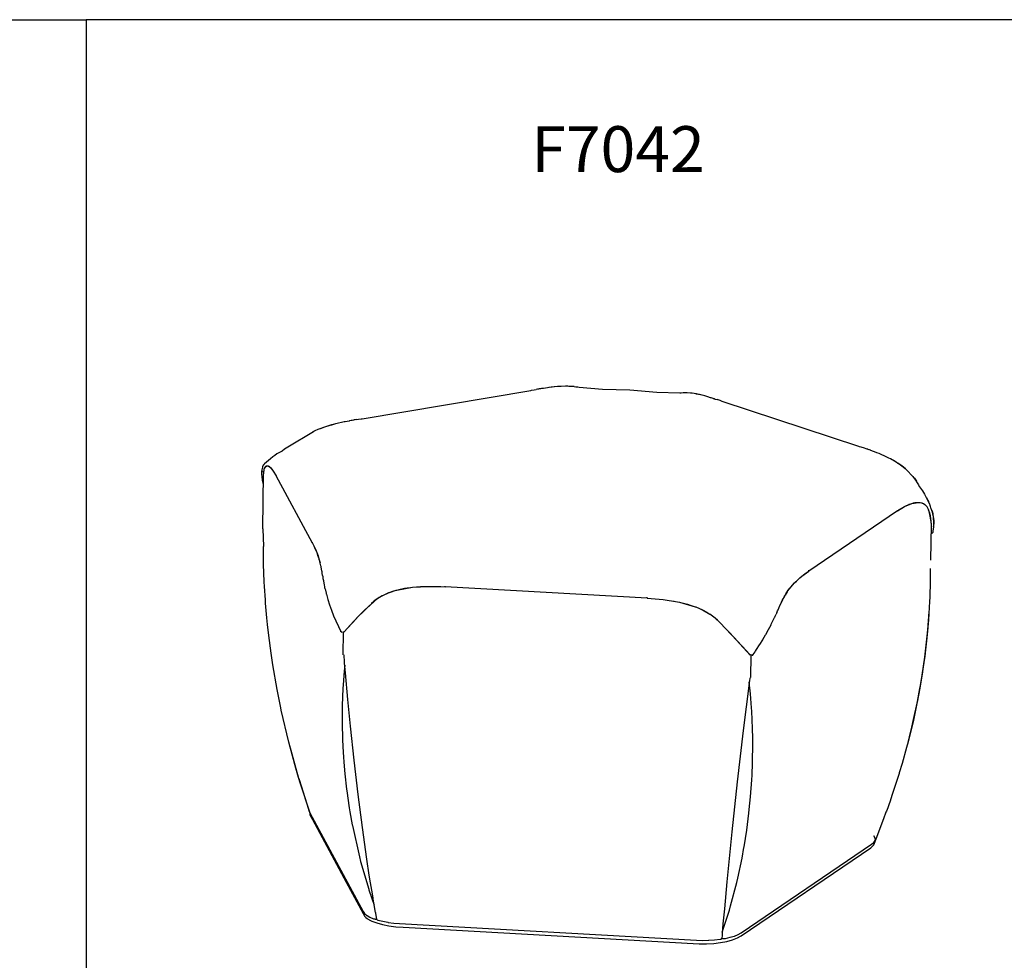
# Model space of a CAD drawing. Units: millimetres. Extents: x -1631 to 2208, y -1083 to 2083.
# Drawn here: x -558 to 514, y 1058 to 2083 of the extents above; entities that cross this region are included whole.
import ezdxf

# ---------------------------------------------------------------- set-up
doc = ezdxf.new("R2010")
doc.units = ezdxf.units.MM
doc.layers.add('1', color=7, linetype='Continuous')
doc.styles.add('CONVERTER_11', font='txt.shx', dxfattribs={"width": 0.9})

msp = doc.modelspace()

# ---------------------------------------------------------------- linework, layer by layer
at = {"color": 7, "linetype": 'Continuous'}
for p, q in [((-185.4, 1648.1), (-1.6, 1679)), ((-1.6, 1679), (-0.7, 1679.3)), ((-0.7, 1679.3), (2, 1679.8)), ((2, 1679.8), (4.3, 1680.2)), ((5.8, 1680.4), (4.3, 1680.2)), ((6.7, 1680.6), (5.8, 1680.4)), ((7.4, 1680.7), (6.7, 1680.6)), ((9.1, 1681), (7.4, 1680.7)), ((10, 1681.1), (9.1, 1681)), ((9.3, 1681), (9.1, 1681)), ((11.6, 1681.3), (10, 1681.1)), ((12.4, 1681.3), (11.6, 1681.3)), ((16.6, 1682), (12.4, 1681.3)), ((18, 1682.2), (16.6, 1682)), ((20.4, 1682.5), (18, 1682.2)), ((24.2, 1683), (19, 1682.4)), ((24, 1682.9), (20.4, 1682.5)), ((27.6, 1683.2), (24, 1682.9)), ((28.4, 1683.4), (24.2, 1683)), ((31.4, 1683.5), (27.6, 1683.2)), ((31.4, 1683.5), (28.4, 1683.4)), ((36.2, 1683.6), (31.4, 1683.5)), ((36.2, 1683.6), (31.4, 1683.5)), ((38.7, 1683.7), (36.2, 1683.6)), ((39.9, 1683.5), (36.2, 1683.6)), ((43.7, 1683.5), (38.7, 1683.7)), ((45.7, 1683), (39.9, 1683.5)), ((45.8, 1683.3), (43.7, 1683.5)), ((47.5, 1682.8), (45.7, 1683)), ((49.7, 1682.5), (47.5, 1682.8)), ((51.1, 1682.2), (49.7, 1682.5)), ((76.4, 1680.1), (51.1, 1682.2)), ((106.4, 1679.2), (76.4, 1680.1)), ((135.8, 1676.8), (106.4, 1679.2)), ((160.8, 1676.1), (135.8, 1676.8)), ((162.2, 1676.2), (160.8, 1676.1)), ((164.4, 1676.3), (162.2, 1676.2)), ((166.3, 1676.3), (164.4, 1676.3)), ((167.2, 1676.5), (164.9, 1676.5)), ((172.2, 1676.1), (166.3, 1676.3)), ((168.9, 1676.5), (167.2, 1676.5)), ((173, 1676.1), (168.9, 1676.5)), ((174.1, 1676), (172.2, 1676.1)), ((174.1, 1676), (173, 1676.1)), ((178.9, 1675.3), (174.1, 1676)), ((178.2, 1675.3), (174.1, 1676)), ((179, 1675.2), (178.2, 1675.3)), ((181.3, 1674.8), (178.9, 1675.3)), ((182.3, 1674.5), (179, 1675.2)), ((184.8, 1674), (181.3, 1674.8)), ((185.1, 1673.8), (182.3, 1674.5)), ((187.8, 1673.1), (185.1, 1673.8)), ((190.1, 1672.5), (187.8, 1673.1)), ((191.1, 1672.2), (190.1, 1672.5)), ((194.1, 1671.2), (191.1, 1672.2)), ((194.7, 1671.1), (194.1, 1671.2)), ((195.9, 1670.8), (194.7, 1671.1)), ((197.2, 1670.4), (195.9, 1670.8)), ((197.2, 1670.4), (197.4, 1670.4)), ((197.2, 1670.4), (198.1, 1670.2)), ((198.1, 1670.2), (199.3, 1669.7)), ((199.3, 1669.7), (201.4, 1669.1)), ((204.5, 1668), (201.4, 1669.1)), ((206.3, 1667.3), (204.5, 1668)), ((206.9, 1667.1), (206.3, 1667.3)), ((355.8, 1618), (206.9, 1667.1)), ((-218.6, 1641.5), (-226.2, 1639.2)), ((-218.7, 1641.4), (-220.4, 1640.9)), ((-214.4, 1642.6), (-218.7, 1641.4)), ((-215.5, 1642.4), (-218.6, 1641.5)), ((-211, 1643.5), (-215.5, 1642.4)), ((-211.2, 1643.4), (-214.4, 1642.6)), ((-207.8, 1644.1), (-211.2, 1643.4)), ((-205.1, 1644.7), (-207.8, 1644.1)), ((-203.7, 1645), (-205.1, 1644.7)), ((-199.5, 1645.7), (-203.7, 1645)), ((-199, 1645.9), (-199.5, 1645.7)), ((-197.4, 1646.3), (-199, 1645.9)), ((-196.3, 1646.5), (-197.4, 1646.3)), ((-194.6, 1646.8), (-196.3, 1646.5)), ((-196.3, 1646.5), (-196.1, 1646.5)), ((-193.9, 1646.9), (-194.6, 1646.8)), ((-193.1, 1647), (-193.9, 1646.9)), ((-191.4, 1647.3), (-193.1, 1647)), ((-191.4, 1647.3), (-189.2, 1647.7)), ((-189.2, 1647.7), (-186.5, 1648)), ((-186.5, 1648), (-185.4, 1648.1)), ((-238.5, 1634), (-266.3, 1617.1)), ((-237.7, 1634.6), (-239, 1634)), ((-237.7, 1634.6), (-238.5, 1634)), ((-236.7, 1635.1), (-237.7, 1634.6)), ((-236.7, 1635.1), (-237.7, 1634.6)), ((-233.7, 1636.4), (-236.7, 1635.1)), ((-233.7, 1636.4), (-236.7, 1635.1)), ((-231, 1637.4), (-233.7, 1636.4)), ((-231.5, 1637.3), (-233.7, 1636.4)), ((-226.2, 1639.2), (-231.5, 1637.3)), ((-226.2, 1639.2), (-231, 1637.4)), ((-220.4, 1640.9), (-226.2, 1639.2)), ((-278.1, 1609.9), (-280.6, 1608.2)), ((-277.5, 1610.3), (-278.1, 1609.9)), ((-272.6, 1612.8), (-277.5, 1610.3)), ((-270, 1615.1), (-272.6, 1612.8)), ((-266.3, 1617.1), (-270, 1615.1)), ((356.6, 1617.8), (355.8, 1618)), ((358.4, 1617.3), (356.6, 1617.8)), ((361.8, 1616.2), (358.4, 1617.3)), ((363.7, 1615.5), (361.8, 1616.2)), ((364.8, 1615.2), (363.7, 1615.5)), ((365.6, 1615), (364.8, 1615.2)), ((365.6, 1615), (365.8, 1614.9)), ((366.9, 1614.5), (365.8, 1614.9)), ((367.4, 1614.3), (366.9, 1614.5)), ((368.4, 1613.9), (367.4, 1614.3)), ((368.7, 1613.7), (368.4, 1613.9)), ((371.7, 1612.7), (368.7, 1613.7)), ((372.7, 1612.3), (371.7, 1612.7)), ((375.5, 1611.2), (372.7, 1612.3)), ((377.9, 1610.3), (375.5, 1611.2)), ((380.1, 1609.3), (377.9, 1610.3)), ((384.1, 1607.5), (380.1, 1609.3)), ((-292.6, 1598.2), (-292.3, 1598.5)), ((-292.6, 1598.2), (-292.2, 1598.5)), ((-292.3, 1598.5), (-291.6, 1599.2)), ((-292.2, 1598.5), (-291.6, 1599.2)), ((-285, 1604.7), (-291.6, 1599.2)), ((-291.6, 1599.2), (-291, 1599.8)), ((-282.6, 1606.6), (-285, 1604.7)), ((-280.6, 1608.2), (-282.6, 1606.6)), ((388.4, 1605.4), (384.1, 1607.5)), ((390.3, 1604.4), (388.4, 1605.4)), ((394.5, 1602.1), (390.1, 1604.6)), ((393.5, 1602.6), (390.3, 1604.4)), ((396.4, 1600.9), (393.5, 1602.6)), ((396.3, 1601), (394.5, 1602.1)), ((398.8, 1599.4), (396.3, 1601)), ((398.4, 1599.6), (396.4, 1600.9)), ((399.5, 1598.8), (398.4, 1599.6)), ((400.7, 1598.1), (398.8, 1599.4)), ((401.1, 1597.7), (399.5, 1598.8)), ((-294.6, 1592.5), (-294.7, 1592.2)), ((-294.7, 1592.2), (-294.7, 1591.9)), ((-294.7, 1592.2), (-294.7, 1591.9)), ((-294.7, 1591.9), (-294.7, 1591.7)), ((-294.7, 1591.7), (-294.7, 1591.4)), ((-294.7, 1591.3), (-294.7, 1591.4)), ((-294.7, 1591.4), (-294.7, 1591.3)), ((-294.7, 1591.1), (-294.7, 1591.3)), ((-294.7, 1590.5), (-294.7, 1591.3)), ((-294.7, 1590.2), (-294.7, 1590.5)), ((-294.7, 1589.6), (-294.7, 1590.2)), ((-294.6, 1589.4), (-294.7, 1589.6)), ((-294.4, 1593.9), (-294.6, 1592.5)), ((-294.6, 1588), (-294.6, 1589.4)), ((-294.4, 1584.9), (-294.6, 1588)), ((-294, 1595.5), (-294.4, 1593.9)), ((-293.9, 1595.8), (-294, 1595.5)), ((-293.4, 1596.9), (-293.9, 1595.8)), ((-292.7, 1590.1), (-293.5, 1590.5)), ((-293.5, 1528.4), (-292.7, 1588.1)), ((-293, 1597.5), (-293.4, 1596.9)), ((-292.6, 1598.2), (-293, 1597.5)), ((-292.8, 1597.9), (-292.6, 1598.2)), ((-292.3, 1593), (-292.7, 1590.1)), ((-292.5, 1591.6), (-292.7, 1590.1)), ((-292.7, 1590.1), (-292.7, 1588.1)), ((-292.3, 1593), (-292.5, 1591.6)), ((-291.4, 1595.1), (-292.3, 1593)), ((-291.9, 1594.1), (-292.3, 1593)), ((-291.4, 1595.1), (-291.9, 1594.1)), ((-291.4, 1595.1), (-290.5, 1596)), ((-291.4, 1595.1), (-290.7, 1596)), ((-290.7, 1596), (-290.6, 1596.1)), ((-290.6, 1596.1), (-290, 1596.6)), ((-290, 1596.6), (-290.6, 1596.1)), ((-290.5, 1596), (-289.7, 1596.7)), ((-290.5, 1596), (-289.9, 1596.6)), ((-290, 1596.6), (-289.2, 1596.9)), ((-289.9, 1596.6), (-288.6, 1597)), ((-289.2, 1596.9), (-288.6, 1597)), ((-288.6, 1597), (-288.5, 1597)), ((-288.5, 1597), (-285.3, 1595.2)), ((-288.5, 1597), (-287.7, 1596.8)), ((-287.7, 1596.8), (-286.9, 1596.4)), ((-286.9, 1596.4), (-286.4, 1596.1)), ((-286.4, 1596.1), (-286.1, 1595.9)), ((-286.1, 1595.9), (-285.3, 1595.2)), ((-285.3, 1595.2), (-282.1, 1591.3)), ((-285.3, 1595.2), (-284.5, 1594.4)), ((-284.5, 1594.4), (-284.3, 1594.1)), ((-284.3, 1594.1), (-283.7, 1593.4)), ((-283.7, 1593.4), (-282.9, 1592.4)), ((-282.9, 1592.4), (-282.1, 1591.3)), ((-282.1, 1591.3), (-279, 1585.9)), ((-282.1, 1591.3), (-281.3, 1590)), ((-281.3, 1590), (-280.5, 1588.7)), ((-280.5, 1588.7), (-279.8, 1587.3)), ((402.4, 1596.8), (400.7, 1598.1)), ((402.5, 1596.7), (401.1, 1597.7)), ((406.6, 1593.5), (402.4, 1596.8)), ((406.3, 1593.7), (402.5, 1596.7)), ((406.8, 1593.3), (406.3, 1593.7)), ((408.4, 1592), (406.6, 1593.5)), ((408.4, 1592), (406.8, 1593.3)), ((409.6, 1590.8), (408.4, 1592)), ((409.6, 1590.8), (408.4, 1592)), ((412.9, 1587.3), (409.6, 1590.8)), ((412.9, 1587.3), (409.6, 1590.8)), ((-294.4, 1584.7), (-294.4, 1584.9)), ((-294, 1581.6), (-294.4, 1584.7)), ((-293.8, 1580.8), (-294, 1581.6)), ((-293.3, 1578.1), (-293.8, 1580.8)), ((-292.9, 1576.6), (-293.3, 1578.1)), ((-279.8, 1587.3), (-279, 1585.9)), ((-279, 1585.9), (-278.9, 1586.8)), ((-239.5, 1512.7), (-279, 1585.9)), ((-239.5, 1512.7), (-279, 1585.9)), ((414, 1586.2), (412.9, 1587.3)), ((412.9, 1587.3), (414.6, 1585.2)), ((414, 1586.2), (416.3, 1583.4)), ((414.6, 1585.2), (417.5, 1581.4)), ((416.3, 1583.4), (418.4, 1580.4)), ((417.5, 1581.4), (419.4, 1578.6)), ((419.4, 1578.6), (420.7, 1576.4)), ((420.7, 1576.4), (421.6, 1574.6)), ((421.6, 1574.6), (421.8, 1574.3)), ((421.8, 1574.3), (421.9, 1574)), ((421.9, 1574), (425, 1569.7)), ((425, 1569.7), (427.1, 1566.2)), ((427.1, 1566.2), (433, 1554.3)), ((405.6, 1552.6), (413.3, 1556)), ((410.7, 1555.1), (411.4, 1555.3)), ((411.4, 1555.3), (413.3, 1556)), ((413.3, 1556), (420.8, 1557.1)), ((413.3, 1556), (415.2, 1556.5)), ((415.2, 1556.5), (415.9, 1556.7)), ((415.9, 1556.7), (417.1, 1556.9)), ((417.1, 1556.9), (419, 1557.1)), ((419, 1557.1), (420.8, 1557.1)), ((420.8, 1557.1), (421.1, 1557.1)), ((420.8, 1557.1), (421, 1557.1)), ((421, 1557.1), (422.6, 1556.9)), ((421.1, 1557.1), (424.3, 1556.5)), ((422.6, 1556.9), (424.4, 1556.5)), ((424.3, 1556.5), (427.7, 1554.7)), ((424.4, 1556.5), (424.5, 1556.4)), ((424.5, 1556.4), (426.1, 1555.8)), ((426.1, 1555.8), (427.7, 1554.7)), ((397.8, 1547.9), (301.3, 1482.3)), ((397.8, 1547.9), (301.3, 1482.3)), ((397.8, 1547.9), (405.6, 1552.6)), ((397.8, 1547.9), (399.8, 1549.2)), ((399.8, 1549.2), (401.7, 1550.4)), ((401.7, 1550.4), (403.7, 1551.6)), ((403.7, 1551.6), (405.5, 1552.6)), ((405.5, 1552.6), (407.5, 1553.6)), ((407.5, 1553.6), (409.5, 1554.5)), ((409.5, 1554.5), (410.7, 1555.1)), ((430, 1552.4), (427.7, 1554.7)), ((428.9, 1553.6), (427.7, 1554.7)), ((430, 1552.4), (428.9, 1553.6)), ((431.7, 1549.4), (430, 1552.4)), ((430.9, 1551), (430, 1552.4)), ((431.7, 1549.4), (430.9, 1551)), ((432.6, 1545.6), (431.7, 1549.4)), ((432.8, 1546.2), (431.7, 1549.4)), ((432.4, 1547.2), (431.8, 1548.8)), ((432.7, 1546.5), (432.4, 1547.2)), ((434.7, 1536.3), (432.6, 1545.6)), ((433, 1545.6), (432.7, 1546.5)), ((432.9, 1545.9), (432.8, 1546.2)), ((433, 1545.6), (432.9, 1545.9)), ((433.7, 1543), (433, 1545.6)), ((435.4, 1548.2), (434.3, 1551.2)), ((435.4, 1548), (435.4, 1548.2)), ((435.4, 1548.2), (435.4, 1548)), ((435.5, 1547.8), (435.4, 1548)), ((435.4, 1548), (435.5, 1547.8)), ((436.3, 1544.8), (435.5, 1547.8)), ((435.5, 1547.8), (436.3, 1544.8)), ((436.4, 1544.3), (436.3, 1544.8)), ((436.3, 1544.8), (436.4, 1544.3)), ((433.8, 1542.4), (433.7, 1543)), ((434.3, 1539.7), (433.8, 1542.4)), ((434.7, 1536.5), (434.3, 1539.7)), ((434.7, 1536.3), (434.7, 1536.5)), ((434.7, 1535.7), (434.7, 1536.3)), ((434.8, 1532.7), (434.7, 1535.7)), ((434.8, 1533.2), (434.8, 1534.3)), ((436.9, 1541.6), (436.4, 1544.3)), ((436.4, 1544.3), (436.8, 1541.4)), ((436.8, 1541.4), (437.3, 1537.5)), ((437.2, 1538.4), (436.9, 1541.6)), ((437.3, 1537.5), (437.2, 1538.4)), ((437.3, 1534.8), (437.2, 1531.5)), ((437.4, 1535.4), (437.3, 1537.5)), ((437.3, 1537.5), (437.3, 1535)), ((437.3, 1531.9), (437.4, 1535.1)), ((437.3, 1535), (437.3, 1534.8)), ((437.4, 1535.1), (437.4, 1535.4)), ((434.3, 1494.1), (434.8, 1532.7)), ((435.2, 1523.3), (434.7, 1523.2)), ((434.8, 1532.9), (434.8, 1533.2)), ((436, 1523.8), (435.4, 1523.4)), ((436.1, 1524), (436, 1523.8)), ((436.2, 1524.2), (436.1, 1524)), ((436.3, 1524.3), (436.2, 1524.2)), ((436.4, 1524.6), (436.3, 1524.3)), ((436.4, 1524.6), (436.3, 1524.3)), ((436.5, 1526.1), (436.4, 1524.6)), ((436.4, 1525.3), (436.4, 1524.6)), ((436.8, 1528.1), (436.5, 1526.1)), ((437.2, 1530.4), (436.8, 1528.1)), ((437.2, 1530.4), (437.3, 1531.9)), ((437.2, 1531.5), (437.2, 1530.4)), ((-239.5, 1512.7), (-239.5, 1513.7)), ((-239.5, 1512.7), (-236.3, 1506.3)), ((-239.5, 1512.7), (-238.7, 1511.2)), ((-292.9, 1505.6), (-292.9, 1509.1)), ((-292.7, 1489.8), (-292.9, 1505.6)), ((-238.7, 1511.2), (-237.9, 1509.7)), ((-237.9, 1509.7), (-237.1, 1508)), ((-237.1, 1508), (-236.4, 1506.3)), ((-236.4, 1506.3), (-235.6, 1504.5)), ((-236.3, 1506.3), (-233.4, 1499)), ((-235.6, 1504.5), (-234.8, 1502.6)), ((-234.8, 1502.6), (-234.3, 1501.3)), ((-234.3, 1501.3), (-234, 1500.6)), ((-234, 1500.6), (-233.5, 1499.4)), ((-234, 1500.6), (-233.8, 1500.2)), ((-233.8, 1500.2), (-233.5, 1499.4)), ((-233.5, 1499.4), (-233.8, 1500.2)), ((-233.8, 1500.2), (-233.7, 1499.9)), ((-233.7, 1499.9), (-233.5, 1499.4)), ((-233.5, 1499.4), (-233, 1497.8)), ((-233.1, 1498.3), (-233.5, 1499.4)), ((-233.5, 1499.4), (-233.3, 1498.8)), ((-233, 1497.9), (-233.1, 1498.3)), ((-232.8, 1497.3), (-233, 1497.9)), ((-233, 1497.8), (-232.8, 1497.1)), ((-232.2, 1495.6), (-232.8, 1497.3)), ((-232.8, 1497.1), (-232, 1494.7)), ((-232, 1494.8), (-232.2, 1495.6)), ((-231.7, 1493.7), (-232, 1494.8)), ((-232, 1494.7), (-231.7, 1493.4)), ((-231.5, 1492.9), (-231.7, 1493.7)), ((-231.7, 1493.4), (-231.1, 1491.3)), ((-231.3, 1492.4), (-231.5, 1492.9)), ((-231.1, 1491.3), (-231.3, 1492.4)), ((-230.9, 1490.9), (-231.1, 1491.3)), ((-291.9, 1470.4), (-292.7, 1489.8)), ((-230.2, 1488), (-230.9, 1490.9)), ((-230, 1487.1), (-230.2, 1488)), ((-229.9, 1486.4), (-230, 1487.1)), ((-229.2, 1482.5), (-229.9, 1486.4)), ((-229, 1481.4), (-229.2, 1482.5)), ((-229, 1481.2), (-229, 1481.4)), ((-229, 1480.4), (-229, 1481.2)), ((-228.9, 1480.1), (-229, 1480.4)), ((293.5, 1476.6), (301.3, 1482.3)), ((297.4, 1479.6), (299.3, 1481)), ((299.3, 1481), (301.3, 1482.3)), ((301.3, 1482.3), (301.3, 1483.3)), ((433.4, 1485.2), (433.5, 1480.4)), ((433.5, 1480.4), (433.6, 1474.7)), ((-291.7, 1465.3), (-291.9, 1470.4)), ((-228.5, 1477.3), (-228.9, 1480.1)), ((-228.5, 1477.6), (-228.5, 1477.3)), ((-228.5, 1477.3), (-228.5, 1477.1)), ((-228.5, 1477.3), (-228.3, 1476.2)), ((-228.3, 1476.2), (-228, 1474.3)), ((-228, 1474.3), (-227.6, 1472.1)), ((-227.6, 1472.1), (-226.9, 1468.6)), ((285.8, 1469.4), (293.5, 1476.6)), ((285.8, 1469.4), (287.7, 1471.3)), ((287.7, 1471.3), (288.4, 1472)), ((288.4, 1472), (289.6, 1473.2)), ((289.6, 1473.2), (291.6, 1474.9)), ((291.6, 1474.9), (293.5, 1476.6)), ((293.5, 1476.6), (295.5, 1478.1)), ((295.5, 1478.1), (297.4, 1479.6)), ((433.6, 1474.7), (433.5, 1469.1)), ((-290.8, 1451), (-291.7, 1465.3)), ((-226.9, 1468.6), (-226.8, 1467.9)), ((-226.8, 1467.9), (-226.2, 1464.5)), ((-226, 1463.9), (-226.2, 1464.5)), ((-226, 1463.8), (-226, 1463.9)), ((-225.9, 1463.6), (-226, 1463.8)), ((-225.8, 1463.1), (-225.9, 1463.6)), ((-225.8, 1463.1), (-224.6, 1458.3)), ((-163.7, 1455.3), (-155.8, 1459.1)), ((-159.9, 1457.3), (-156.3, 1458.9)), ((-156.3, 1458.9), (-155.9, 1459)), ((-155.9, 1459), (-151.8, 1460.4)), ((-155.8, 1459.1), (-155.6, 1459.1)), ((-155.6, 1459.1), (-148.2, 1461.5)), ((-151.8, 1460.4), (-148.2, 1461.5)), ((-148.2, 1461.5), (-147.6, 1461.6)), ((-148.2, 1461.5), (-147.6, 1461.6)), ((-147.6, 1461.6), (-130.4, 1464.6)), ((-147.6, 1461.6), (-143.4, 1462.6)), ((-143.4, 1462.6), (-139.1, 1463.5)), ((-139.1, 1463.5), (-136.2, 1463.9)), ((-136.2, 1463.9), (-134.7, 1464.1)), ((-134.7, 1464.1), (-130.4, 1464.6)), ((-130.4, 1464.6), (-112.8, 1465.6)), ((-130.4, 1464.6), (-126, 1465)), ((-126, 1465), (-124.5, 1465.1)), ((-124.5, 1465.1), (-121.6, 1465.3)), ((-121.6, 1465.3), (-117.2, 1465.5)), ((-117.2, 1465.5), (-112.7, 1465.6)), ((-112.8, 1465.6), (-95, 1465.1)), ((-112.7, 1465.6), (-112.6, 1465.6)), ((-112.6, 1465.6), (-108.3, 1465.6)), ((-108.3, 1465.6), (-103.8, 1465.5)), ((-103.8, 1465.5), (-99.5, 1465.3)), ((-99.5, 1465.3), (-95, 1465.1)), ((-95, 1465.1), (-95, 1466)), ((125, 1452.7), (-95, 1465.1)), ((125, 1452.7), (-95, 1465.1)), ((277.6, 1459.5), (276.6, 1458)), ((276.7, 1458.1), (277.6, 1459.5)), ((277, 1458.7), (277.1, 1458.8)), ((277.1, 1458.8), (277.2, 1458.9)), ((277.2, 1458.9), (277.3, 1459.1)), ((277.3, 1459.1), (277.5, 1459.3)), ((277.5, 1459.3), (277.6, 1459.5)), ((277.6, 1459.5), (277.9, 1459.9)), ((277.9, 1459.9), (278.2, 1460.3)), ((278.2, 1460.3), (285.8, 1469.4)), ((278.2, 1460.3), (280, 1462.8)), ((280, 1462.8), (281.9, 1465.1)), ((281.9, 1465.1), (283.2, 1466.6)), ((283.2, 1466.6), (283.8, 1467.3)), ((283.8, 1467.3), (285.8, 1469.4)), ((433.5, 1469.1), (433.1, 1455.6)), ((-290.5, 1447.3), (-290.8, 1451)), ((-224.6, 1458.3), (-224.5, 1457.8)), ((-224.5, 1457.8), (-224.4, 1457.6)), ((-224.4, 1457.6), (-224.3, 1457.2)), ((-224.3, 1457.2), (-224.3, 1457.1)), ((-224.3, 1457.1), (-222.7, 1451.3)), ((-222.7, 1451.3), (-222.6, 1451.2)), ((-222.6, 1451.2), (-220.8, 1445.4)), ((-169.5, 1451.7), (-174.6, 1447.5)), ((-172.2, 1449.7), (-174.6, 1447.5)), ((-169.5, 1451.7), (-172.2, 1449.7)), ((-163.7, 1455.3), (-169.5, 1451.7)), ((-166.7, 1453.6), (-169.5, 1451.7)), ((-163.7, 1455.3), (-166.7, 1453.6)), ((-163.7, 1455.3), (-159.9, 1457.3)), ((125, 1452.7), (125, 1453.7)), ((125, 1452.7), (142.7, 1451.2)), ((125, 1452.7), (129.5, 1452.5)), ((129.5, 1452.5), (133.9, 1452.1)), ((133.9, 1452.1), (138.3, 1451.7)), ((138.3, 1451.7), (142.6, 1451.2)), ((142.6, 1451.2), (142.7, 1451.2)), ((142.7, 1451.2), (160.3, 1448.3)), ((142.7, 1451.2), (147.1, 1450.6)), ((147.1, 1450.6), (151.5, 1450)), ((151.5, 1450), (154.4, 1449.5)), ((154.4, 1449.5), (155.9, 1449.2)), ((155.9, 1449.2), (160.3, 1448.3)), ((160.3, 1448.3), (177.5, 1443.4)), ((160.3, 1448.3), (164.6, 1447.3)), ((270.7, 1446.5), (271.8, 1449)), ((271.5, 1448.7), (272.6, 1450.8)), ((271.5, 1448.7), (271.7, 1448.8)), ((271.7, 1448.8), (271.8, 1449)), ((272.5, 1450.5), (271.8, 1449)), ((272.7, 1451.1), (272.5, 1450.5)), ((272.6, 1450.8), (273.2, 1452)), ((273.6, 1453), (272.7, 1451.1)), ((273.2, 1452), (274.6, 1454.6)), ((274.6, 1454.8), (273.6, 1453)), ((274.6, 1454.6), (274.9, 1455.2)), ((274.9, 1455.2), (274.6, 1454.8)), ((274.9, 1455.2), (275.5, 1456.2)), ((275.5, 1456.2), (274.9, 1455.2)), ((275.5, 1456.2), (276.7, 1458.1)), ((276.6, 1458), (275.5, 1456.2)), ((432.9, 1449.2), (432.1, 1436.1)), ((433.1, 1453.7), (432.9, 1449.2)), ((433.1, 1455.6), (433.1, 1453.7)), ((-289.1, 1431.5), (-290.5, 1447.3)), ((-220.8, 1445.4), (-218.7, 1439.6)), ((-218.7, 1439.6), (-216.4, 1433.7)), ((-174.6, 1447.5), (-191.1, 1431.2)), ((-183, 1439.4), (-187, 1435.4)), ((-174.6, 1447.5), (-183, 1439.4)), ((-174.6, 1447.5), (-175.2, 1447.6)), ((164.6, 1447.3), (166.1, 1446.9)), ((166.1, 1446.9), (169, 1446.2)), ((169, 1446.2), (173.2, 1444.9)), ((173.2, 1444.9), (177.5, 1443.4)), ((177.5, 1443.4), (178, 1443.2)), ((177.5, 1443.4), (178, 1443.2)), ((178, 1443.2), (185.4, 1440)), ((178, 1443.2), (181.6, 1441.7)), ((181.6, 1441.7), (185.7, 1439.8)), ((185.4, 1440), (185.6, 1439.9)), ((185.6, 1439.9), (193.4, 1435.3)), ((185.7, 1439.8), (186, 1439.7)), ((186, 1439.7), (189.6, 1437.7)), ((189.6, 1437.7), (193.4, 1435.3)), ((266.4, 1436.7), (267.3, 1438.9)), ((267.3, 1438.9), (267.7, 1440)), ((267.7, 1440), (268.1, 1440.8)), ((268.1, 1440.8), (269.1, 1443.1)), ((269.1, 1443.1), (269.3, 1443.6)), ((269.3, 1443.6), (270.5, 1446.1)), ((270.5, 1446.1), (270.6, 1446.3)), ((270.6, 1446.3), (270.7, 1446.5)), ((431.7, 1428), (432.4, 1438)), ((-288.3, 1423.9), (-289.1, 1431.5)), ((-216.4, 1433.7), (-213.9, 1427.9)), ((-213.9, 1427.9), (-211.2, 1421.9)), ((-191.9, 1430.3), (-205.3, 1415.7)), ((-194.6, 1427.5), (-198.2, 1423.7)), ((-187, 1435.4), (-194.6, 1427.5)), ((-191.7, 1430.5), (-191.9, 1430.3)), ((-191.1, 1431.2), (-191.7, 1430.5)), ((199.1, 1431), (193.4, 1435.3)), ((196.3, 1433.2), (193.4, 1435.3)), ((199.1, 1431), (196.3, 1433.2)), ((204.3, 1426.2), (199.1, 1431)), ((201.8, 1428.7), (199.1, 1431)), ((204.3, 1426.2), (201.8, 1428.7)), ((260.4, 1424.4), (262.9, 1429.6)), ((262.9, 1429.6), (263.2, 1430.1)), ((263.2, 1430.1), (264, 1431.8)), ((264, 1431.8), (264.2, 1432.2)), ((264.2, 1432.2), (264.7, 1433.1)), ((264.7, 1433.1), (265.7, 1435.2)), ((265.8, 1435.4), (265.7, 1435.2)), ((266, 1436), (265.8, 1435.4)), ((266.4, 1436.7), (266, 1436)), ((431.7, 1429.3), (430.6, 1416.7)), ((430.9, 1418.1), (431.7, 1428)), ((432.1, 1436.1), (431.7, 1429.3)), ((-287.1, 1412.1), (-288.3, 1423.9)), ((-211.2, 1421.9), (-208.5, 1416.5)), ((-208.4, 1416.2), (-208.5, 1416.5)), ((-208.2, 1416), (-208.4, 1416.2)), ((-207.9, 1415.8), (-208.2, 1416)), ((-205.3, 1415.8), (-205.4, 1415.8)), ((-204.9, 1416.1), (-205.3, 1415.8)), ((-201.6, 1419.9), (-204.9, 1416.1)), ((-198.2, 1423.7), (-201.6, 1419.9)), ((204.3, 1426.2), (204.7, 1426.3)), ((217.2, 1412.7), (204.3, 1426.2)), ((221.6, 1408), (212.5, 1417.5)), ((254.3, 1413.2), (257.3, 1418.5)), ((257.3, 1418.5), (257.5, 1418.8)), ((257.5, 1418.8), (260.1, 1423.8)), ((260.1, 1423.8), (260.4, 1424.4)), ((429.9, 1408.2), (430.9, 1418.1)), ((430.6, 1416.7), (429.9, 1409.4)), ((-284.5, 1392.7), (-287.1, 1412.1)), ((-207.6, 1415.6), (-207.9, 1415.8)), ((-207.6, 1415.6), (-207.4, 1415.6)), ((-207, 1415.5), (-207.4, 1415.6)), ((-206.1, 1415.6), (-206.8, 1415.5)), ((-206.4, 1415.5), (-206.1, 1415.6)), ((-206.1, 1415.6), (-205.8, 1415.7)), ((-205.8, 1415.7), (-206.1, 1415.6)), ((-205.9, 1391.2), (-205.6, 1415.7)), ((-205.4, 1415.8), (-205.7, 1415.7)), ((-205.3, 1415.7), (-205.3, 1415.8)), ((228.7, 1400.4), (217.2, 1412.7)), ((222.2, 1407.3), (221.6, 1408)), ((222.4, 1407.1), (222.2, 1407.3)), ((237.5, 1390.8), (222.4, 1407.1)), ((247.8, 1402.2), (251, 1407.5)), ((251, 1407.5), (251.1, 1407.6)), ((251.1, 1407.6), (254.2, 1413)), ((254.2, 1413), (254.3, 1413.2)), ((429.9, 1409.4), (428.5, 1396.4)), ((428.8, 1398.3), (429.9, 1408.2)), ((237.1, 1391.3), (228.7, 1400.4)), ((242.7, 1394.3), (243.1, 1395.2)), ((243.1, 1395.2), (244.1, 1396.7)), ((244.1, 1396.7), (247.6, 1402)), ((247.6, 1402), (247.8, 1402.2)), ((427.6, 1388.5), (428.8, 1398.3)), ((428.5, 1396.4), (427.6, 1389.6)), ((-282.7, 1380.3), (-284.5, 1392.7)), ((-204.5, 1382.9), (-205.1, 1390.9)), ((237.6, 1391), (237.4, 1391.1)), ((237.6, 1391), (237.5, 1390.8)), ((237.8, 1390.8), (237.6, 1391)), ((237.8, 1390.8), (238.1, 1390.6)), ((238.1, 1390.6), (237.8, 1390.8)), ((238.1, 1390.7), (237.8, 1366.4)), ((238.3, 1390.6), (238.1, 1390.6)), ((238.5, 1390.5), (238.3, 1390.6)), ((238.6, 1390.5), (238.5, 1390.5)), ((238.9, 1390.5), (238.6, 1390.5)), ((239.4, 1390.5), (238.9, 1390.5)), ((239.4, 1390.5), (239.2, 1390.5)), ((239.4, 1390.5), (239.6, 1390.5)), ((239.6, 1390.5), (239.7, 1390.6)), ((239.7, 1390.6), (239.9, 1390.7)), ((239.9, 1390.7), (240.1, 1390.8)), ((240.1, 1390.8), (240.2, 1390.9)), ((240.2, 1390.9), (240.4, 1391)), ((240.4, 1391), (240.5, 1391.2)), ((240.5, 1391.2), (240.6, 1391.3)), ((240.6, 1391.3), (242.7, 1394.3)), ((427.6, 1389.6), (426, 1377.9)), ((426.2, 1378.7), (427.6, 1388.5)), ((-278, 1353.3), (-282.7, 1380.3)), ((-204.8, 1373.4), (-206, 1358.3)), ((-204.2, 1379.7), (-204.8, 1373.4)), ((-204.4, 1382), (-204.5, 1382.9)), ((-204.4, 1381.8), (-204.4, 1382)), ((-203.6, 1371.5), (-204.4, 1381.8)), ((424.7, 1368.9), (426.2, 1378.7)), ((426, 1377.9), (424.8, 1369.9)), ((-201, 1342.2), (-203.6, 1371.5)), ((236.5, 1362.3), (236.3, 1361.1)), ((237.1, 1366.1), (236.5, 1362.3)), ((424.8, 1369.9), (422.7, 1357.4)), ((422.8, 1357.7), (424.7, 1368.9)), ((-274, 1333.3), (-278, 1353.3)), ((-206.3, 1354.5), (-207.1, 1335.7)), ((-206, 1358.3), (-206.3, 1354.5)), ((236.1, 1360.1), (229.9, 1308.7)), ((236.2, 1360.3), (236.1, 1360.2)), ((236.1, 1360.2), (236.1, 1360.1)), ((236.3, 1361.1), (236.2, 1360.6)), ((236.2, 1360.6), (236.2, 1360.3)), ((237.6, 1348.6), (236.3, 1361.2)), ((422.2, 1354.7), (419.4, 1339.6)), ((419.6, 1340.2), (422.3, 1354.5)), ((422.7, 1357.4), (422.2, 1354.7)), ((422.3, 1354.5), (422.8, 1357.7)), ((-198.2, 1313.3), (-201, 1342.2)), ((238.8, 1333.4), (237.6, 1348.6)), ((-273.5, 1330.9), (-274, 1333.3)), ((-265.3, 1295.9), (-273.5, 1330.9)), ((-207.1, 1335.7), (-207.2, 1328.3)), ((239, 1329.5), (238.8, 1333.4)), ((419.1, 1338), (415.2, 1319.9)), ((415.4, 1320.7), (419.2, 1338.4)), ((419.4, 1339.6), (419.1, 1338)), ((419.2, 1338.4), (419.6, 1340.2)), ((-207.2, 1328.3), (-207.2, 1325.4)), ((-207.2, 1325.4), (-207.2, 1317)), ((239.8, 1310.6), (239, 1329.5)), ((413.5, 1312.3), (415.4, 1320.7)), ((415.2, 1319.9), (413.7, 1313.6)), ((-207.2, 1317), (-206.8, 1298.3)), ((-194.2, 1276.3), (-198.2, 1313.3)), ((229.9, 1308.7), (223.3, 1252.5)), ((240.1, 1300.2), (239.8, 1310.6)), ((413.7, 1313.6), (410.6, 1300.6)), ((410.9, 1301.7), (413.5, 1312.3)), ((-206.8, 1298.3), (-206.1, 1284.8)), ((240.1, 1291.9), (240.1, 1300.2)), ((409.3, 1295.4), (410.9, 1301.7)), ((410.6, 1300.6), (409.5, 1296.4)), ((-263.9, 1290.5), (-265.3, 1295.9)), ((-265.3, 1294.8), (-263.2, 1287)), ((-257.6, 1267.7), (-263.9, 1290.5)), ((239.9, 1276.1), (240.1, 1291.9)), ((407.8, 1290), (402.9, 1272.7)), ((409.5, 1296.4), (407.8, 1290)), ((-263.2, 1287), (-258.8, 1271.1)), ((-206.1, 1284.8), (-205.8, 1279.8)), ((-205.8, 1279.8), (-205.4, 1274.1)), ((-258.8, 1271.1), (-254.6, 1256.8)), ((-254.6, 1257.5), (-257.6, 1267.7)), ((-205.4, 1274.1), (-204.3, 1261.4)), ((-189.7, 1238.9), (-194.2, 1276.3)), ((239.4, 1259.8), (239.9, 1273.3)), ((239.9, 1273.3), (239.9, 1276.1)), ((402.9, 1272.7), (399.8, 1262.3)), ((-253.7, 1254.7), (-254.6, 1257.5)), ((-254.6, 1256.8), (-253.4, 1252.9)), ((-204.3, 1261.4), (-202.4, 1244.7)), ((239.1, 1254.8), (239.4, 1259.8)), ((399.6, 1261.6), (391.7, 1237.7)), ((399.8, 1262.3), (399.6, 1261.6)), ((-245.1, 1228.3), (-253.7, 1254.7)), ((-253.4, 1252.9), (-242.3, 1219)), ((-202.4, 1244.7), (-202.1, 1243)), ((223.3, 1252.5), (217.5, 1198.3)), ((237.8, 1236.5), (239.1, 1254.8)), ((-202.1, 1243), (-199.4, 1224.4)), ((-189.7, 1238.7), (-189.7, 1238.9)), ((-185, 1202.8), (-189.7, 1238.7)), ((236.4, 1222.4), (237.8, 1236.5)), ((391.7, 1237.7), (389.7, 1231.7)), ((-242.6, 1220), (-245.1, 1228.3)), ((-199.4, 1224.4), (-198.7, 1220)), ((387.2, 1224.5), (386.5, 1222.4)), ((388.3, 1227.5), (387.2, 1224.5)), ((389.7, 1231.7), (388.3, 1227.5)), ((-242.6, 1220.1), (-242.7, 1219.4)), ((-242.7, 1219.4), (-242.4, 1217.9)), ((-242.4, 1217.9), (-242.3, 1216.9)), ((-242.3, 1219), (-184.3, 1111.4)), ((-242.3, 1216.9), (-239.6, 1211.6)), ((-198.7, 1220), (-196.2, 1205.9)), ((233.6, 1200.1), (236, 1218.4)), ((236, 1218.4), (236.4, 1222.4)), ((383.1, 1213.5), (373.8, 1189.3)), ((384.9, 1218.7), (383.1, 1213.5)), ((385.3, 1219.6), (384.9, 1218.7)), ((385.8, 1220.8), (385.3, 1219.6)), ((386.5, 1222.4), (385.8, 1220.8)), ((-239.6, 1211.6), (-202.8, 1143.4)), ((-196.2, 1205.9), (-196, 1205)), ((-196, 1205), (-188.3, 1170.9)), ((-180.2, 1168.3), (-185, 1202.8)), ((217.5, 1198.3), (212, 1143.8)), ((230.8, 1181.9), (233.6, 1200.1)), ((373.4, 1191.3), (372.1, 1193.7)), ((373.8, 1188.9), (373.4, 1191.3)), ((227.4, 1084.9), (368.7, 1180.8)), ((227.6, 1088.3), (369.5, 1184.6)), ((228.5, 1169.4), (230.6, 1181.1)), ((230.6, 1181.1), (230.8, 1181.9)), ((368.7, 1180.8), (369, 1181)), ((369, 1181), (370, 1181.8)), ((369.5, 1184.6), (372, 1186.6)), ((370, 1181.8), (372, 1184)), ((372, 1186.6), (373.6, 1188.8)), ((372, 1184), (373.7, 1187.5)), ((373.6, 1188.8), (373.6, 1188.9)), ((373.7, 1187.5), (373.8, 1188.9)), ((-188.3, 1170.9), (-187.1, 1166)), ((223.9, 1147.7), (228.5, 1169.4)), ((-187.1, 1166), (-178.2, 1135.7)), ((-177.6, 1151.1), (-180.2, 1168.3)), ((-176.2, 1142.5), (-177.6, 1151.1)), ((222.8, 1143), (223.9, 1147.7)), ((-202.8, 1143.4), (-184.4, 1109.3)), ((-174.9, 1134.5), (-176.2, 1142.5)), ((212, 1143.8), (209.3, 1114.2)), ((216.1, 1117.4), (222.8, 1143)), ((-178.2, 1135.7), (-178, 1135.1)), ((-178, 1135.1), (-172.1, 1118.2)), ((-173.5, 1126.3), (-174.9, 1134.5)), ((-173.3, 1124.7), (-173.5, 1126.3)), ((-170.7, 1110.4), (-173.3, 1124.7)), ((214.8, 1113), (216.1, 1117.4)), ((-184.4, 1109.3), (-182.6, 1106.3)), ((-184.3, 1111.4), (-182.7, 1109.3)), ((-182.7, 1109.3), (-180.2, 1107.2)), ((-182.6, 1106.3), (-182.3, 1105.9)), ((-182.3, 1105.9), (-181.2, 1104.9)), ((-181.2, 1104.9), (-179.8, 1103.8)), ((-180.2, 1107.2), (-180, 1107.1)), ((-180, 1107.1), (-176.9, 1105.3)), ((-176.9, 1105.3), (-172.9, 1103.5)), ((-170.6, 1109.9), (-170.7, 1110.4)), ((-170.6, 1109.8), (-170.6, 1109.9)), ((-170.5, 1109.5), (-170.6, 1109.8)), ((-169.3, 1102.8), (-170.5, 1109.5)), ((206.9, 1089), (214.8, 1113)), ((209.3, 1114.2), (207.7, 1097.9)), ((-179.8, 1103.8), (-179.4, 1103.4)), ((-179.4, 1103.4), (-176.2, 1101.7)), ((-176.2, 1101.7), (-174.9, 1101)), ((-174.9, 1101), (-169.5, 1098.9)), ((-172.9, 1103.5), (-172.2, 1103.4)), ((-172.2, 1103.4), (-171.5, 1103.3)), ((-171.5, 1103.3), (-171, 1103.2)), ((-171, 1103.2), (-170.5, 1103.2)), ((-170.5, 1103.2), (-169.9, 1103.2)), ((-169.9, 1103.2), (-169.4, 1103.3)), ((-169.5, 1098.9), (-163.2, 1097.1)), ((-169.3, 1102.8), (-169.2, 1102.6)), ((-169.2, 1102.6), (-169.1, 1102.5)), ((-169.1, 1102.5), (-168.8, 1102.2)), ((-168.8, 1102.2), (-168.2, 1102)), ((-168.2, 1102), (-162.9, 1100.7)), ((-163.2, 1097.1), (-156.1, 1095.7)), ((-162.9, 1100.7), (-157.5, 1099.7)), ((-157.5, 1099.7), (-157.1, 1099.6)), ((-157.1, 1099.6), (-150.9, 1098.8)), ((-156.1, 1095.7), (-148.5, 1094.8)), ((-150.9, 1098.8), (-144.5, 1098.3)), ((-148.5, 1094.8), (-140.8, 1094.3)), ((-144.5, 1098.3), (179, 1080.1)), ((-140.8, 1094.3), (181.7, 1076.2)), ((207.7, 1097.9), (206.7, 1087)), ((206.7, 1085.5), (206.5, 1081.9)), ((206.7, 1086.8), (206.7, 1086.7)), ((206.7, 1086.7), (206.7, 1086.5)), ((206.7, 1086.5), (206.7, 1086.3)), ((206.7, 1086.3), (206.7, 1085.5)), ((215.7, 1083.3), (220.1, 1084.6)), ((220.1, 1084.6), (220.3, 1084.7)), ((220.3, 1084.7), (224.4, 1086.4)), ((223.4, 1082.6), (226.9, 1084.6)), ((224.4, 1086.4), (227.6, 1088.3)), ((226.9, 1084.6), (227.4, 1084.9)), ((179, 1080.1), (185.6, 1079.9)), ((181.7, 1076.2), (189.8, 1076.2)), ((185.6, 1079.9), (192.1, 1080)), ((189.8, 1076.2), (197.7, 1076.6)), ((192.1, 1080), (192.5, 1080)), ((192.5, 1080), (198.6, 1080.4)), ((197.7, 1076.6), (205.1, 1077.5)), ((198.6, 1080.4), (204.7, 1081.1)), ((204.7, 1081.1), (205.4, 1081.2)), ((205.1, 1077.5), (212, 1078.8)), ((205.4, 1081.2), (205.9, 1081.4)), ((205.9, 1081.4), (206.2, 1081.6)), ((206.2, 1081.6), (206.3, 1081.7)), ((206.3, 1081.7), (206.5, 1081.9)), ((206.5, 1081.9), (206.4, 1082.3)), ((206.4, 1082.3), (207.3, 1082)), ((207.3, 1082), (207.9, 1082)), ((207.9, 1082), (208.3, 1081.9)), ((208.3, 1081.9), (208.8, 1081.9)), ((208.8, 1081.9), (209.6, 1081.9)), ((209.6, 1081.9), (210.4, 1082)), ((210.4, 1082), (215.7, 1083.3)), ((212, 1078.8), (218.1, 1080.5)), ((218.1, 1080.5), (223.4, 1082.6))]:
    msp.add_line(p, q, dxfattribs=at)
msp.add_open_spline([(434.3, 1551.2), (433.7, 1553), (432.6, 1556.7), (430.8, 1560.2), (429.9, 1561.9)], degree=3, knots=[0, 0, 0, 0, 5.689828, 11.617843, 11.617843, 11.617843, 11.617843], dxfattribs=at)
at = {"layer": '1', "color": 2, "linetype": 'Continuous'}
for p, q in [((-1631, 2083), (-486, 2083)), ((-486, 2083), (-486, -1083)), ((802, 2083), (-486, 2083)), ((-486, 2083), (-486, -1083))]:
    msp.add_line(p, q, dxfattribs=at)
at = {"layer": '1', "color": 7, "linetype": 'Continuous'}
msp.add_line((-293.5, 1528.4), (-292.9, 1509.1), dxfattribs=at)

# ---------------------------------------------------------------- texts
at = {"layer": '1', "color": 2, "insert": (93.4, 1935.5), "char_height": 50, "attachment_point": 5, "line_spacing_factor": 1.320528, "style": 'CONVERTER_11'}
msp.add_mtext('F7042', dxfattribs=at)

doc.saveas('drawing.dxf')
